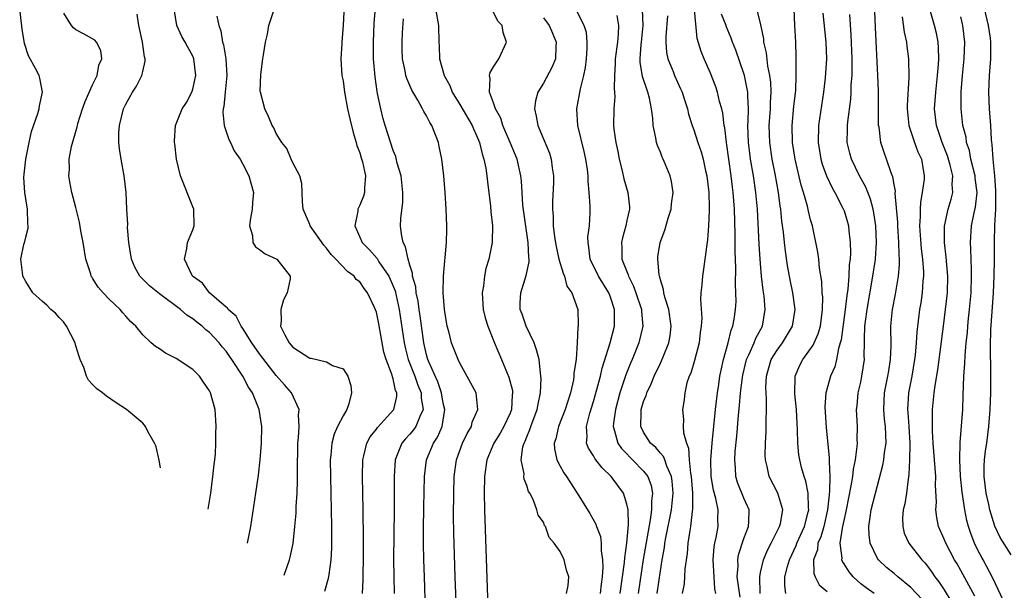
# Model space of a CAD drawing. Units: inches. Extents: x 2643867 to 2646000, y 1471149 to 1473000.
# Drawn here: x 2643990 to 2644108, y 1472863 to 1472932 of the extents above; entities that cross this region are included whole.
import ezdxf

# ---------------------------------------------------------------- set-up
doc = ezdxf.new("R2010")
doc.units = ezdxf.units.IN
doc.header["$MEASUREMENT"] = 0
doc.layers.add('LD26431470_2ft', color=108, linetype='Continuous')

msp = doc.modelspace()

# ---------------------------------------------------------------- linework, layer by layer
at = {"layer": 'LD26431470_2ft'}
for points, elevation in [([(2644029.2, 1472935), (2644029, 1472931.05), (2644028.86, 1472929), (2644028.84, 1472928.84), (2644028.75, 1472927), (2644028.87, 1472925), (2644029, 1472924.37), (2644029.16, 1472923), (2644029.54, 1472921), (2644029.8, 1472919.8), (2644030.19, 1472918.19), (2644030.56, 1472917), (2644030.64, 1472916.64), (2644031, 1472915.73), (2644031.16, 1472915.16), (2644031.32, 1472914.68), (2644031.69, 1472913), (2644031.56, 1472911.56), (2644031.58, 1472911), (2644031.45, 1472910.55), (2644031, 1472909.47), (2644030.78, 1472909), (2644030.77, 1472908.77), (2644030.39, 1472907), (2644031, 1472905.66), (2644031.27, 1472905), (2644032.15, 1472904.15), (2644033.08, 1472903.08), (2644033.3, 1472902.7), (2644034.47, 1472901), (2644034.64, 1472900.64), (2644035.22, 1472899.22), (2644035.7, 1472897), (2644036.3, 1472893), (2644036.43, 1472892.43), (2644036.81, 1472891), (2644037.6, 1472889), (2644037.95, 1472887.95), (2644038.37, 1472887), (2644038.37, 1472886.37), (2644038.6, 1472885), (2644038.19, 1472884.19), (2644037.7, 1472883), (2644037.42, 1472882.58), (2644037, 1472882.07), (2644036.48, 1472881.52), (2644036.05, 1472881), (2644035.41, 1472879.41), (2644035.23, 1472879), (2644035.1, 1472877), (2644035.13, 1472875.13), (2644035.12, 1472873), (2644035.05, 1472867), (2644035.06, 1472865.06), (2644035.12, 1472863)], 8918), ([(2644038.89, 1472861), (2644038.74, 1472865), (2644038.68, 1472867), (2644038.65, 1472869), (2644038.65, 1472870.65), (2644038.69, 1472873.31), (2644038.77, 1472877), (2644039.01, 1472879), (2644039.84, 1472881), (2644040.31, 1472881.69), (2644040.85, 1472883), (2644041.18, 1472885), (2644041, 1472885.78), (2644040.78, 1472887), (2644040.34, 1472888.34), (2644039.26, 1472890.74), (2644039.17, 1472891), (2644039, 1472891.58), (2644038.67, 1472893), (2644038.24, 1472896.24), (2644038.12, 1472897), (2644038, 1472898), (2644037.77, 1472899), (2644037.71, 1472899.71), (2644037.33, 1472901), (2644037.32, 1472901.32), (2644037, 1472902.28), (2644036.79, 1472903), (2644036.49, 1472904.49), (2644036.18, 1472905), (2644035.98, 1472906.02), (2644035.87, 1472907), (2644035.9, 1472907.9), (2644036.16, 1472909.84), (2644036.17, 1472911), (2644035.94, 1472913), (2644035.49, 1472914.51), (2644035.31, 1472915.31), (2644035, 1472916.04), (2644034.04, 1472919), (2644033.8, 1472919.8), (2644033.51, 1472921), (2644033.14, 1472922.86), (2644033.08, 1472923.08), (2644032.83, 1472924.83), (2644032.66, 1472927), (2644032.64, 1472929), (2644032.74, 1472931.26), (2644033.05, 1472935)], 8916), ([(2644109, 1472867.61), (2644107.71, 1472869.71), (2644107.05, 1472871.05), (2644106.48, 1472873), (2644106.35, 1472873.65), (2644106.03, 1472875), (2644105.77, 1472877), (2644105.78, 1472878.22), (2644105.83, 1472879), (2644105.94, 1472880.06), (2644106.1, 1472881), (2644106.34, 1472883), (2644106.5, 1472885), (2644106.58, 1472887), (2644106.6, 1472889.4), (2644106.55, 1472892.55), (2644106.6, 1472894.6), (2644106.73, 1472896.73), (2644106.9, 1472899), (2644106.99, 1472901), (2644107.02, 1472903.02), (2644107.03, 1472905), (2644107.07, 1472907.07), (2644107.18, 1472909), (2644107.19, 1472911.19), (2644107.05, 1472913), (2644106.85, 1472915), (2644106.75, 1472916.75), (2644106.69, 1472917), (2644106.65, 1472917.35), (2644106.58, 1472919), (2644106.43, 1472921), (2644106.34, 1472923), (2644106.41, 1472925), (2644106.59, 1472927), (2644106.58, 1472928.58), (2644106.6, 1472929), (2644106.54, 1472929.46), (2644106.29, 1472931), (2644105.53, 1472934.26)], 8878), ([(2644007.15, 1472878.04), (2644006.99, 1472878.97), (2644006.62, 1472880.53), (2644006.57, 1472880.67), (2644006.41, 1472881), (2644005.62, 1472882.38), (2644005.33, 1472883), (2644005.19, 1472883.19), (2644005, 1472883.38), (2644003.06, 1472885), (2644001.82, 1472885.82), (2644000.68, 1472886.62), (2644000.2, 1472887), (2643999.49, 1472887.49), (2643999, 1472888.03), (2643998.52, 1472888.52), (2643998.27, 1472889), (2643997.96, 1472890.04), (2643997.53, 1472891), (2643997.38, 1472891.38), (2643997, 1472892.65), (2643996.91, 1472893), (2643995.86, 1472895), (2643995.5, 1472895.5), (2643995, 1472896.03), (2643994.55, 1472896.55), (2643994, 1472897), (2643993.51, 1472897.51), (2643993, 1472897.94), (2643991.85, 1472899), (2643991, 1472900.33), (2643990.66, 1472901), (2643990.6, 1472901.4), (2643990.39, 1472903), (2643990.78, 1472904.78), (2643990.83, 1472905), (2643990.88, 1472905.12), (2643991, 1472905.66), (2643991.28, 1472906.72), (2643991.29, 1472907), (2643991.24, 1472907.24), (2643991.2, 1472909), (2643990.88, 1472911), (2643990.78, 1472912.78), (2643990.79, 1472913.21), (2643991, 1472915), (2643991.41, 1472917), (2643991.7, 1472918.3), (2643992.44, 1472920.44), (2643992.6, 1472921), (2643992.64, 1472921.36), (2643993.01, 1472923.02), (2643992.69, 1472924.69), (2643992.6, 1472925), (2643992.16, 1472925.84), (2643991.34, 1472927.34), (2643990.84, 1472928.84), (2643990.56, 1472930.56), (2643990.27, 1472933)], 8930), ([(2644012.86, 1472873.08), (2644012.86, 1472873.09), (2644013.15, 1472875), (2644013.42, 1472877), (2644013.56, 1472878.44), (2644013.63, 1472879), (2644013.7, 1472879.7), (2644013.76, 1472881), (2644013.77, 1472882.23), (2644013.8, 1472883), (2644013.74, 1472883.74), (2644013.67, 1472885), (2644013.14, 1472887), (2644013, 1472887.27), (2644012.3, 1472888.3), (2644011.8, 1472889), (2644011, 1472889.81), (2644009, 1472891.14), (2644007.75, 1472891.75), (2644007, 1472892.28), (2644006.54, 1472892.54), (2644006, 1472893), (2644005, 1472893.95), (2644004.17, 1472895), (2644003.55, 1472895.55), (2644003, 1472896.2), (2644002.61, 1472896.61), (2644002.31, 1472897), (2644001, 1472898.22), (2644000.26, 1472899), (2643999.66, 1472899.66), (2643999, 1472900.74), (2643998.89, 1472900.89), (2643998.83, 1472901), (2643998.77, 1472901.23), (2643998.17, 1472903), (2643997.87, 1472905), (2643997.61, 1472906.39), (2643997.44, 1472907.44), (2643997, 1472909.22), (2643996.53, 1472911), (2643996.27, 1472912.27), (2643996.16, 1472913), (2643996.24, 1472913.76), (2643996.21, 1472915), (2643996.49, 1472916.49), (2643997.15, 1472918.85), (2643997.18, 1472919), (2643997.25, 1472919.25), (2643997.79, 1472921), (2643998.1, 1472921.9), (2643999, 1472923.9), (2643999.54, 1472925), (2643999.75, 1472926.25), (2644000.1, 1472927), (2643999.99, 1472927.99), (2643999.46, 1472929), (2643999.25, 1472929.25), (2643997.97, 1472929.97), (2643997, 1472930.49), (2643996.71, 1472930.71), (2643996.48, 1472931), (2643995.55, 1472932.45)], 8928), ([(2644017.56, 1472869.01), (2644017.95, 1472871), (2644018.56, 1472875), (2644018.86, 1472877.14), (2644019.08, 1472879), (2644019.24, 1472881), (2644019.28, 1472883), (2644018.96, 1472885), (2644018.14, 1472887), (2644017.69, 1472887.69), (2644017.01, 1472889), (2644015.68, 1472891), (2644015.39, 1472891.39), (2644015, 1472891.99), (2644014.53, 1472892.53), (2644014.17, 1472893), (2644013, 1472894.25), (2644012.57, 1472894.57), (2644012.12, 1472895), (2644011.48, 1472895.48), (2644011, 1472895.88), (2644010.3, 1472896.3), (2644009.54, 1472897), (2644007, 1472898.85), (2644005.83, 1472899.83), (2644004.65, 1472901), (2644004.07, 1472902.07), (2644003.64, 1472903), (2644003.32, 1472905), (2644003.19, 1472906.81), (2644003.2, 1472907.2), (2644003.1, 1472909), (2644003.03, 1472911), (2644002.79, 1472913), (2644002.41, 1472915), (2644002.21, 1472916.21), (2644002.15, 1472917), (2644002.15, 1472918.15), (2644002.22, 1472919), (2644002.72, 1472921), (2644003, 1472921.58), (2644003.79, 1472923), (2644004.26, 1472923.74), (2644004.91, 1472925), (2644005, 1472925.47), (2644005.29, 1472926.71), (2644005.3, 1472927), (2644005.22, 1472927.22), (2644004.97, 1472929), (2644004.55, 1472931), (2644004.34, 1472932.34)], 8926), ([(2644021.96, 1472865.18), (2644022.58, 1472867), (2644022.67, 1472867.33), (2644023.01, 1472868.99), (2644023.24, 1472871), (2644023.38, 1472872.62), (2644023.4, 1472873.4), (2644023.49, 1472875), (2644023.54, 1472876.46), (2644023.53, 1472877.53), (2644023.59, 1472881), (2644023.68, 1472881.68), (2644023.74, 1472883), (2644023.65, 1472884.35), (2644023.76, 1472885), (2644022.81, 1472887), (2644021.98, 1472887.98), (2644021, 1472889.09), (2644019, 1472891.69), (2644018.09, 1472893), (2644017, 1472894.7), (2644016.78, 1472895), (2644016.2, 1472896.2), (2644015.24, 1472897), (2644015.17, 1472897.17), (2644015, 1472897.28), (2644013.01, 1472899), (2644012.15, 1472900.15), (2644010.95, 1472901), (2644010.87, 1472901.13), (2644010, 1472903), (2644010.28, 1472904.28), (2644010.35, 1472905), (2644011, 1472906.53), (2644011.13, 1472906.87), (2644011.17, 1472907), (2644011.13, 1472909), (2644011, 1472909.29), (2644009.54, 1472913), (2644009.04, 1472915), (2644008.84, 1472916.84), (2644008.8, 1472917), (2644008.8, 1472917.2), (2644008.93, 1472919), (2644009.73, 1472921), (2644010.24, 1472921.76), (2644010.87, 1472923), (2644011, 1472923.36), (2644011.37, 1472925), (2644011.13, 1472927), (2644011, 1472927.32), (2644010.39, 1472928.39), (2644010.07, 1472929), (2644009.69, 1472929.69), (2644009.07, 1472931), (2644008.75, 1472933)], 8924), ([(2644013.88, 1472932.12), (2644014.1, 1472931), (2644014.35, 1472930.35), (2644014.55, 1472929), (2644014.67, 1472928.67), (2644014.94, 1472927), (2644015.06, 1472925), (2644014.88, 1472923), (2644014.71, 1472921.29), (2644014.64, 1472921), (2644014.61, 1472920.61), (2644014.75, 1472919), (2644015.33, 1472917.33), (2644015.5, 1472917), (2644015.97, 1472915.97), (2644016.66, 1472915), (2644017, 1472914.39), (2644017.73, 1472913), (2644017.98, 1472911.98), (2644018.27, 1472911), (2644018.15, 1472909.85), (2644018.11, 1472909), (2644017.92, 1472907.92), (2644017.8, 1472907), (2644018.16, 1472905.84), (2644018.21, 1472905), (2644018.51, 1472904.51), (2644019, 1472904.16), (2644019.67, 1472903.67), (2644021.06, 1472903), (2644022.67, 1472901), (2644022.67, 1472900.67), (2644022.3, 1472899), (2644021.85, 1472898.15), (2644021.54, 1472897), (2644021.59, 1472895.59), (2644021.52, 1472895), (2644022.03, 1472893.97), (2644022.54, 1472893), (2644023, 1472892.49), (2644025, 1472891.18), (2644025.16, 1472891.16), (2644027, 1472890.73), (2644027.72, 1472890.28), (2644029, 1472889.88), (2644029.57, 1472889), (2644029.91, 1472887.91), (2644030.01, 1472887), (2644029.69, 1472885.69), (2644029.47, 1472885), (2644029, 1472884.25), (2644028.35, 1472883), (2644027.93, 1472882.07), (2644027.64, 1472881), (2644027.54, 1472879.54), (2644027.47, 1472879), (2644027.49, 1472877), (2644027.58, 1472873), (2644027.61, 1472871), (2644027.6, 1472868.4), (2644027.53, 1472867), (2644027.28, 1472865.28), (2644027.22, 1472864.78), (2644026.78, 1472863.22)], 8922), ([(2644031.32, 1472863), (2644031.39, 1472864.61), (2644031.39, 1472865.39), (2644031.43, 1472867), (2644031.45, 1472869.45), (2644031.41, 1472873), (2644031.31, 1472877), (2644031.35, 1472879), (2644031.49, 1472879.49), (2644031.84, 1472881), (2644032.25, 1472881.75), (2644033, 1472882.67), (2644033.13, 1472882.87), (2644035.08, 1472885), (2644035.43, 1472886.57), (2644035.43, 1472887), (2644035.28, 1472887.28), (2644035, 1472888.67), (2644034.91, 1472888.91), (2644034.87, 1472889.13), (2644034.17, 1472891), (2644033.89, 1472891.89), (2644033.28, 1472895.28), (2644033, 1472896.66), (2644032.77, 1472897.23), (2644031.93, 1472899), (2644031.51, 1472899.51), (2644031, 1472900.29), (2644030.58, 1472900.58), (2644030.31, 1472901), (2644029.52, 1472901.52), (2644028.15, 1472903), (2644027.58, 1472903.58), (2644027, 1472904.35), (2644026.69, 1472904.69), (2644025.05, 1472907), (2644025, 1472907.15), (2644024.2, 1472909), (2644024.13, 1472909.87), (2644024.12, 1472911), (2644024.08, 1472912.08), (2644023.81, 1472913), (2644023, 1472914.55), (2644022.8, 1472915), (2644022.28, 1472916.28), (2644021.67, 1472917), (2644021, 1472918.05), (2644020.72, 1472918.72), (2644020.51, 1472919), (2644020.08, 1472920.08), (2644019.61, 1472921), (2644019.09, 1472923), (2644019.08, 1472923.08), (2644019.13, 1472925.13), (2644019.39, 1472927), (2644019.48, 1472927.48), (2644019.7, 1472929), (2644019.96, 1472929.96), (2644020.1, 1472931), (2644020.66, 1472932.66)], 8920), ([(2644040.08, 1472933), (2644040.44, 1472931), (2644040.46, 1472929), (2644040.5, 1472928.5), (2644040.55, 1472927), (2644041.12, 1472925), (2644041.79, 1472923.79), (2644042.08, 1472923), (2644043, 1472921.53), (2644044.48, 1472919), (2644044.61, 1472918.61), (2644045, 1472917.82), (2644045.34, 1472917), (2644045.64, 1472915.64), (2644045.87, 1472915), (2644046.09, 1472913.91), (2644046.21, 1472913), (2644046.28, 1472912.28), (2644046.65, 1472909.35), (2644046.7, 1472908.7), (2644046.89, 1472907), (2644046.87, 1472905.13), (2644046.86, 1472905), (2644046.83, 1472904.83), (2644046.44, 1472903), (2644046.1, 1472901.9), (2644045.92, 1472901), (2644045.8, 1472899.8), (2644045.66, 1472899), (2644045.78, 1472897), (2644046, 1472896), (2644046.32, 1472895), (2644047.09, 1472893.09), (2644047.98, 1472891), (2644048.65, 1472889.35), (2644048.87, 1472888.87), (2644049.29, 1472887.29), (2644049.31, 1472887), (2644049.27, 1472886.73), (2644049.17, 1472885), (2644049, 1472884.59), (2644048.25, 1472883), (2644047.81, 1472882.19), (2644047.06, 1472881), (2644046.23, 1472879), (2644045.93, 1472877), (2644045.9, 1472875), (2644045.94, 1472873), (2644046.41, 1472859)], 8912), ([(2644055.77, 1472863), (2644055.94, 1472863.94), (2644056.05, 1472865), (2644055.77, 1472865.77), (2644055.47, 1472867), (2644055, 1472868), (2644054.3, 1472869), (2644053.68, 1472869.68), (2644053.25, 1472871), (2644053.14, 1472871.14), (2644053, 1472871.53), (2644052.35, 1472872.35), (2644052.21, 1472873), (2644051.75, 1472874.25), (2644051.35, 1472875), (2644051.21, 1472875.21), (2644051, 1472875.92), (2644050.68, 1472876.68), (2644050.65, 1472877), (2644050.67, 1472877.33), (2644050.34, 1472879), (2644050.53, 1472880.53), (2644050.67, 1472881), (2644050.79, 1472881.21), (2644051, 1472881.76), (2644051.38, 1472882.62), (2644051.5, 1472883), (2644052.26, 1472885), (2644052.35, 1472885.65), (2644052.63, 1472887), (2644052.72, 1472888.72), (2644052.7, 1472889), (2644052.64, 1472889.36), (2644052.49, 1472891), (2644052.18, 1472892.18), (2644051.88, 1472893), (2644050.92, 1472895), (2644050.44, 1472896.44), (2644050.23, 1472897), (2644050.21, 1472897.79), (2644050.28, 1472899), (2644050.94, 1472901.06), (2644051.3, 1472902.7), (2644051.28, 1472903), (2644051.23, 1472903.23), (2644051.18, 1472905), (2644050.63, 1472908.63), (2644050.53, 1472909.47), (2644050.44, 1472911), (2644050.37, 1472912.37), (2644050.31, 1472913), (2644049.86, 1472915), (2644049.03, 1472917), (2644048.15, 1472919), (2644047.88, 1472919.88), (2644047.24, 1472921), (2644047, 1472921.73), (2644046.52, 1472923), (2644046.63, 1472924.63), (2644046.54, 1472925), (2644046.62, 1472925.38), (2644047, 1472926.03), (2644047.64, 1472927), (2644048.58, 1472929), (2644048.16, 1472930.16), (2644048.06, 1472931), (2644047.52, 1472931.52), (2644047, 1472932.59)], 8910), ([(2644062.19, 1472863), (2644062.7, 1472866.7), (2644062.73, 1472867.27), (2644062.99, 1472869), (2644063.19, 1472871.19), (2644063.14, 1472873), (2644063, 1472873.69), (2644062.57, 1472875), (2644061.12, 1472877), (2644060.03, 1472878.02), (2644059.29, 1472879), (2644059.16, 1472879.16), (2644059, 1472879.46), (2644058.38, 1472880.38), (2644058.17, 1472881), (2644058.25, 1472881.75), (2644058.16, 1472883), (2644058.57, 1472884.57), (2644059, 1472885.99), (2644059.4, 1472887.4), (2644059.82, 1472889), (2644060.03, 1472889.97), (2644060.99, 1472892.99), (2644061.5, 1472895), (2644061.49, 1472895.49), (2644061.51, 1472897), (2644061, 1472898.59), (2644060.85, 1472899), (2644059.59, 1472901), (2644058.6, 1472903), (2644058.45, 1472904.45), (2644058.34, 1472905), (2644058.33, 1472905.67), (2644058.52, 1472907), (2644058.6, 1472908.6), (2644058.61, 1472909.39), (2644058.49, 1472911), (2644058.34, 1472912.34), (2644058.34, 1472913), (2644058.27, 1472913.74), (2644058.09, 1472915), (2644057.89, 1472915.89), (2644057.12, 1472919), (2644057, 1472921), (2644057.42, 1472923.42), (2644057.84, 1472925), (2644058.05, 1472925.95), (2644058.17, 1472927), (2644058.25, 1472928.25), (2644058.24, 1472929), (2644058.15, 1472930.15), (2644057.86, 1472931), (2644057, 1472932.7)], 8906), ([(2644061.8, 1472932.2), (2644062, 1472931), (2644061.96, 1472929.96), (2644061.87, 1472929), (2644061.58, 1472927), (2644061.59, 1472926.41), (2644061.5, 1472925), (2644061.45, 1472923.45), (2644061.52, 1472923), (2644061.55, 1472922.45), (2644061.42, 1472921), (2644061.4, 1472919), (2644061.44, 1472918.56), (2644061.67, 1472917), (2644061.9, 1472915.9), (2644062.07, 1472915), (2644062.42, 1472913.58), (2644062.62, 1472912.62), (2644063.09, 1472911), (2644063.3, 1472909.3), (2644063.3, 1472909), (2644063, 1472907.65), (2644062.87, 1472907), (2644062.45, 1472905.55), (2644062.34, 1472905), (2644062.37, 1472904.37), (2644062.4, 1472903), (2644063.14, 1472901.14), (2644063.18, 1472901), (2644063.79, 1472899.79), (2644064.08, 1472899), (2644064.74, 1472897), (2644064.75, 1472896.75), (2644064.91, 1472895), (2644064.44, 1472893), (2644063.61, 1472891), (2644063.42, 1472890.58), (2644062.85, 1472889.15), (2644062.16, 1472887), (2644061.61, 1472885), (2644061.37, 1472883.37), (2644061.34, 1472883), (2644061.52, 1472882.48), (2644061.89, 1472881), (2644062.34, 1472880.34), (2644063, 1472879.69), (2644063.33, 1472879.33), (2644063.67, 1472879), (2644065, 1472877.65), (2644065.49, 1472877), (2644065.9, 1472875.9), (2644066.06, 1472875), (2644065.94, 1472874.06), (2644065.95, 1472873), (2644065.79, 1472871.79), (2644065.53, 1472870.47), (2644064.95, 1472867.05), (2644064.36, 1472863)], 8904), ([(2644066.61, 1472863), (2644067, 1472865.71), (2644067.22, 1472867), (2644067.5, 1472868.5), (2644067.55, 1472869), (2644067.67, 1472869.67), (2644068.34, 1472873), (2644068.54, 1472875), (2644068.43, 1472876.43), (2644068.34, 1472877), (2644067.78, 1472878.22), (2644067.53, 1472879), (2644067.38, 1472879.38), (2644067, 1472879.77), (2644066.45, 1472880.45), (2644065.82, 1472881), (2644065, 1472882.3), (2644064.66, 1472883), (2644064.69, 1472884.69), (2644064.71, 1472885), (2644065, 1472885.96), (2644065.29, 1472886.71), (2644065.37, 1472887), (2644065.89, 1472888.11), (2644066.25, 1472889), (2644067, 1472890.58), (2644067.15, 1472890.85), (2644067.32, 1472891.32), (2644068.01, 1472893), (2644068.16, 1472893.84), (2644068.29, 1472895), (2644068.01, 1472897), (2644067.55, 1472898.45), (2644067.42, 1472899), (2644067.39, 1472899.39), (2644067, 1472900.56), (2644066.92, 1472900.92), (2644066.88, 1472901), (2644066.84, 1472901.16), (2644066.69, 1472903), (2644066.71, 1472903.29), (2644066.99, 1472905), (2644067.53, 1472906.47), (2644067.94, 1472907.94), (2644068.28, 1472909), (2644068.34, 1472909.66), (2644068.53, 1472911), (2644068.32, 1472912.32), (2644068.17, 1472913), (2644067.59, 1472914.41), (2644067.34, 1472915), (2644067.22, 1472915.22), (2644067, 1472915.81), (2644066.64, 1472916.64), (2644066.54, 1472917), (2644066.47, 1472917.53), (2644066.13, 1472919), (2644066.09, 1472919.91), (2644065.95, 1472921), (2644065.69, 1472922.31), (2644065.52, 1472923), (2644064.87, 1472924.87), (2644064.59, 1472926.59), (2644064.58, 1472927), (2644064.7, 1472928.7), (2644064.74, 1472929), (2644064.93, 1472931), (2644064.87, 1472932.87)], 8902), ([(2644067.85, 1472932.15), (2644067.66, 1472929.66), (2644067.65, 1472929), (2644067.75, 1472927.75), (2644067.91, 1472927), (2644068.53, 1472925.47), (2644068.7, 1472925), (2644069.42, 1472923.42), (2644069.6, 1472923), (2644069.91, 1472922.09), (2644070.25, 1472921), (2644070.39, 1472920.39), (2644070.82, 1472919), (2644071, 1472918.52), (2644071.48, 1472917), (2644071.88, 1472915.88), (2644072.11, 1472915), (2644072.41, 1472913.59), (2644072.56, 1472913), (2644072.8, 1472911), (2644072.85, 1472909.15), (2644072.83, 1472908.83), (2644072.77, 1472907), (2644072.65, 1472905.35), (2644072.51, 1472904.51), (2644072.18, 1472901.82), (2644072.04, 1472901), (2644071.96, 1472899.96), (2644071.85, 1472899), (2644071.8, 1472898.2), (2644071.95, 1472895.95), (2644071.89, 1472895), (2644071.77, 1472894.23), (2644071.64, 1472893), (2644071.1, 1472890.9), (2644070.64, 1472889.36), (2644070.46, 1472889), (2644070.19, 1472888.19), (2644069.92, 1472887), (2644069.84, 1472886.16), (2644069.64, 1472885), (2644069.77, 1472883.77), (2644069.75, 1472883), (2644069.77, 1472882.23), (2644070.12, 1472881), (2644070.38, 1472880.38), (2644070.46, 1472879), (2644070.6, 1472877.4), (2644070.69, 1472877), (2644070.85, 1472875), (2644070.87, 1472873.13), (2644070.82, 1472872.82), (2644070.62, 1472871), (2644070.52, 1472870.52), (2644070.3, 1472869), (2644070.21, 1472867.79), (2644069.93, 1472865.93), (2644069.9, 1472865), (2644069.84, 1472864.16), (2644069.61, 1472863)], 8900), ([(2644073.65, 1472863), (2644073.54, 1472863.55), (2644073.45, 1472865), (2644073.34, 1472867), (2644073.44, 1472868.56), (2644073.52, 1472869), (2644073.68, 1472869.68), (2644073.91, 1472871), (2644073.9, 1472871.9), (2644073.92, 1472873), (2644073.64, 1472874.36), (2644073.36, 1472875.36), (2644073.08, 1472877), (2644073.05, 1472879), (2644073.21, 1472881), (2644073.61, 1472885), (2644073.7, 1472885.7), (2644073.84, 1472887), (2644074, 1472888), (2644074.14, 1472889), (2644074.28, 1472889.72), (2644074.56, 1472891), (2644075.11, 1472893), (2644075.48, 1472894.52), (2644075.69, 1472895), (2644075.84, 1472895.84), (2644076.02, 1472897), (2644076.07, 1472897.93), (2644076.05, 1472899), (2644076, 1472900), (2644076.03, 1472901.97), (2644075.97, 1472903.97), (2644075.98, 1472906.03), (2644075.88, 1472909), (2644075.74, 1472911), (2644075.65, 1472911.65), (2644075.49, 1472913), (2644074.92, 1472917), (2644074.72, 1472918.72), (2644074.66, 1472919), (2644074.49, 1472920.49), (2644074.36, 1472921), (2644074.09, 1472921.91), (2644073.85, 1472923), (2644073.64, 1472923.64), (2644073, 1472925.27), (2644072.24, 1472927), (2644071.89, 1472927.89), (2644071.42, 1472929.42), (2644071.09, 1472932.91)], 8898), ([(2644076.56, 1472862.56), (2644076.21, 1472865), (2644076.31, 1472866.31), (2644076.28, 1472867), (2644076.37, 1472867.63), (2644077, 1472869.57), (2644077.54, 1472871), (2644077.59, 1472871.59), (2644077.63, 1472873), (2644077, 1472874.41), (2644076.26, 1472876.26), (2644076.03, 1472877), (2644076, 1472878), (2644075.91, 1472879), (2644075.97, 1472879.97), (2644076.17, 1472881.83), (2644076.35, 1472884.35), (2644076.49, 1472885.51), (2644076.62, 1472887), (2644076.84, 1472888.83), (2644076.88, 1472889.12), (2644077.33, 1472891), (2644077.65, 1472891.65), (2644078.23, 1472893), (2644078.45, 1472893.55), (2644079.24, 1472895), (2644079.57, 1472897), (2644079.43, 1472898.57), (2644079.32, 1472899.32), (2644079.12, 1472901), (2644078.94, 1472903), (2644078.83, 1472904.83), (2644078.64, 1472909), (2644078.45, 1472911), (2644078.14, 1472913), (2644077.8, 1472915), (2644077.7, 1472915.7), (2644077.55, 1472917), (2644077.49, 1472919), (2644077.53, 1472919.53), (2644077.55, 1472921), (2644077.46, 1472922.54), (2644077.46, 1472923), (2644077.41, 1472923.41), (2644077.07, 1472925), (2644077, 1472925.23), (2644076.03, 1472928.03), (2644075.66, 1472929), (2644075.49, 1472929.49), (2644074.9, 1472930.9), (2644074.87, 1472931), (2644074.33, 1472932.33)], 8896), ([(2644078.96, 1472863), (2644078.9, 1472865), (2644079, 1472865.5), (2644079.37, 1472867), (2644079.84, 1472868.16), (2644080.28, 1472869), (2644081.29, 1472871), (2644081.38, 1472871.38), (2644081.66, 1472873), (2644081.08, 1472875), (2644080.05, 1472877), (2644079.79, 1472878.21), (2644079.58, 1472879), (2644079.56, 1472879.56), (2644079.59, 1472881), (2644079.66, 1472882.34), (2644079.68, 1472883), (2644079.67, 1472883.67), (2644079.71, 1472885), (2644079.72, 1472886.28), (2644079.67, 1472887), (2644079.65, 1472887.65), (2644079.72, 1472889), (2644080.29, 1472891), (2644081, 1472892.13), (2644081.64, 1472893), (2644082.84, 1472895), (2644083.13, 1472897), (2644082.86, 1472899), (2644082.56, 1472900.56), (2644082.25, 1472902.25), (2644081.99, 1472903.99), (2644081.87, 1472905), (2644081.75, 1472906.25), (2644081.57, 1472907.57), (2644081.44, 1472909), (2644081.37, 1472909.37), (2644081.16, 1472911), (2644080.75, 1472913.25), (2644080.41, 1472915), (2644080.11, 1472917), (2644080.04, 1472919), (2644080.19, 1472921), (2644080.21, 1472921.79), (2644080.28, 1472923), (2644080.22, 1472924.22), (2644080.11, 1472925), (2644079.87, 1472926.13), (2644079.72, 1472927.72), (2644079.41, 1472929), (2644079.39, 1472929.39), (2644079, 1472931.29), (2644078.57, 1472933)], 8894), ([(2644082.02, 1472863), (2644081.9, 1472863.9), (2644081.93, 1472865), (2644082.23, 1472866.23), (2644082.46, 1472867), (2644083.27, 1472868.73), (2644083.36, 1472869), (2644084.26, 1472871), (2644084.72, 1472872.72), (2644084.78, 1472873), (2644084.74, 1472873.26), (2644084.7, 1472875), (2644084.43, 1472876.43), (2644084.21, 1472877), (2644083.91, 1472878.09), (2644083.69, 1472879), (2644083.59, 1472879.59), (2644083.45, 1472881), (2644083.43, 1472882.57), (2644083.37, 1472883.37), (2644083.29, 1472885), (2644083.1, 1472886.9), (2644083.13, 1472889), (2644083.69, 1472890.31), (2644084.05, 1472891), (2644085.3, 1472892.7), (2644085.42, 1472893), (2644085.92, 1472894.08), (2644086.18, 1472895), (2644086.44, 1472897), (2644086.45, 1472898.45), (2644086.4, 1472899), (2644086.34, 1472900.34), (2644086.07, 1472901.93), (2644085.97, 1472903), (2644085.86, 1472903.86), (2644085.21, 1472907), (2644085, 1472907.73), (2644084.75, 1472908.75), (2644084.63, 1472909.37), (2644084.16, 1472911), (2644083.88, 1472911.88), (2644083.15, 1472915), (2644082.83, 1472917), (2644082.77, 1472919), (2644083, 1472921.33), (2644083.21, 1472923.21), (2644083.28, 1472925), (2644083.28, 1472927.28), (2644083.24, 1472929), (2644083.11, 1472931), (2644083.02, 1472933)], 8892), ([(2644086.47, 1472932.47), (2644086.83, 1472929), (2644086.89, 1472927), (2644086.74, 1472924.74), (2644086.53, 1472923), (2644085.93, 1472919), (2644085.89, 1472917), (2644086.23, 1472915), (2644086.4, 1472914.4), (2644086.91, 1472913), (2644087.57, 1472911.57), (2644087.91, 1472911), (2644088.87, 1472909.13), (2644089, 1472908.82), (2644089.43, 1472907.43), (2644089.54, 1472907), (2644089.58, 1472906.42), (2644089.75, 1472905), (2644089.77, 1472903.77), (2644089.72, 1472903), (2644089.63, 1472902.37), (2644089.58, 1472901), (2644089.44, 1472899.44), (2644089.32, 1472898.68), (2644089.14, 1472897), (2644088.65, 1472893.35), (2644088.55, 1472893), (2644088.32, 1472892.32), (2644088.08, 1472891), (2644087.88, 1472890.12), (2644087.39, 1472889), (2644086.86, 1472887.14), (2644086.84, 1472887), (2644086.71, 1472885.29), (2644086.85, 1472882.85), (2644087.24, 1472879.24), (2644087.21, 1472878.79), (2644087.31, 1472877), (2644087.28, 1472875.28), (2644087.21, 1472874.79), (2644087.03, 1472873), (2644086.57, 1472871), (2644086.22, 1472869.78), (2644085.88, 1472869), (2644085.81, 1472868.2), (2644085.34, 1472867), (2644085.37, 1472865.37), (2644085.54, 1472865), (2644086.04, 1472864.04), (2644087, 1472863.22)], 8890), ([(2644092.63, 1472863), (2644091.65, 1472863.65), (2644091, 1472864.16), (2644090.08, 1472865), (2644089.6, 1472865.6), (2644089, 1472866.54), (2644088.81, 1472866.81), (2644088.74, 1472867), (2644088.77, 1472867.23), (2644088.55, 1472869), (2644088.81, 1472870.81), (2644088.87, 1472871), (2644089, 1472871.71), (2644089.28, 1472873), (2644089.86, 1472875.86), (2644090.05, 1472877), (2644090.13, 1472877.87), (2644090.38, 1472879), (2644090.59, 1472880.59), (2644090.6, 1472881), (2644090.59, 1472881.41), (2644090.6, 1472883), (2644090.51, 1472885), (2644090.56, 1472885.44), (2644090.7, 1472887), (2644091, 1472888.27), (2644091.15, 1472889), (2644091.44, 1472891), (2644091.43, 1472891.43), (2644091.46, 1472893), (2644091.45, 1472893.45), (2644091.51, 1472895), (2644091.57, 1472895.57), (2644091.76, 1472897), (2644092.47, 1472901), (2644092.72, 1472902.72), (2644092.76, 1472903), (2644092.88, 1472905), (2644092.8, 1472907), (2644092.58, 1472908.58), (2644092.49, 1472909), (2644092.19, 1472910.19), (2644091.63, 1472911.63), (2644090.86, 1472913), (2644089.88, 1472915), (2644089.69, 1472915.69), (2644089.39, 1472917), (2644089.42, 1472918.58), (2644089.41, 1472919), (2644089.44, 1472919.44), (2644089.81, 1472922.19), (2644089.86, 1472923), (2644089.87, 1472923.87), (2644089.96, 1472925), (2644089.98, 1472926.02), (2644089.96, 1472927), (2644089.85, 1472929.86), (2644089.69, 1472932.31)], 8888), ([(2644098.3, 1472862.3), (2644097, 1472863.72), (2644095.43, 1472865), (2644095, 1472865.38), (2644094.09, 1472866.09), (2644093.12, 1472867), (2644093, 1472867.19), (2644092.14, 1472869), (2644092, 1472870), (2644091.98, 1472871), (2644092.12, 1472872.12), (2644092.27, 1472873), (2644092.76, 1472875), (2644093.65, 1472878.35), (2644093.77, 1472879), (2644093.86, 1472879.86), (2644094.03, 1472881), (2644094.02, 1472881.98), (2644093.96, 1472883), (2644093.86, 1472883.86), (2644093.75, 1472885), (2644093.84, 1472887), (2644094.25, 1472889), (2644094.35, 1472889.65), (2644094.57, 1472891), (2644094.63, 1472892.63), (2644094.61, 1472895), (2644094.81, 1472897), (2644095.16, 1472898.84), (2644095.52, 1472901), (2644095.65, 1472902.35), (2644095.64, 1472903), (2644095.59, 1472903.59), (2644095.58, 1472905), (2644095.44, 1472907), (2644095.43, 1472907.43), (2644095.14, 1472910.86), (2644095.15, 1472911.15), (2644095, 1472911.96), (2644094.86, 1472912.86), (2644094.66, 1472913.34), (2644094.1, 1472915), (2644093.79, 1472915.79), (2644093.41, 1472917), (2644093.19, 1472918.81), (2644093.14, 1472919), (2644093.13, 1472919.13), (2644093.12, 1472923.12), (2644093.06, 1472925), (2644092.77, 1472930.77), (2644092.7, 1472932.7)], 8886), ([(2644104.66, 1472862.66), (2644103, 1472865.73), (2644102.54, 1472866.54), (2644102.25, 1472867), (2644101.19, 1472869), (2644101, 1472869.49), (2644100.32, 1472871), (2644100.1, 1472872.1), (2644100.01, 1472873), (2644100.08, 1472873.93), (2644099.97, 1472875.97), (2644099.98, 1472877), (2644099.67, 1472881), (2644099.59, 1472882.41), (2644099.58, 1472883), (2644099.6, 1472883.6), (2644099.59, 1472885), (2644099.79, 1472887), (2644099.9, 1472887.9), (2644100.22, 1472889.78), (2644100.9, 1472895), (2644101.17, 1472897), (2644101.38, 1472899), (2644101.42, 1472901), (2644101.24, 1472903.24), (2644101.02, 1472905), (2644101.03, 1472906.97), (2644101.48, 1472909), (2644101.82, 1472910.18), (2644102.03, 1472911), (2644101.96, 1472911.96), (2644102.02, 1472913), (2644101.72, 1472914.28), (2644101.38, 1472915.38), (2644100.74, 1472917), (2644100.06, 1472919), (2644099.84, 1472921), (2644099.98, 1472923), (2644100.19, 1472925), (2644100.31, 1472926.31), (2644100.35, 1472927), (2644100.32, 1472928.32), (2644100.26, 1472929), (2644100.06, 1472930.06), (2644099.82, 1472931), (2644099.21, 1472933.21)], 8882), ([(2644042.67, 1472859), (2644042.44, 1472865), (2644042.27, 1472870.27), (2644042.24, 1472872.24), (2644042.26, 1472875), (2644042.31, 1472877), (2644042.58, 1472879), (2644043.32, 1472881), (2644043.85, 1472882.15), (2644044.37, 1472883), (2644044.48, 1472883.52), (2644045.16, 1472885), (2644044.95, 1472887), (2644043, 1472890.55), (2644042.8, 1472891), (2644042, 1472893), (2644041.65, 1472894.35), (2644041.46, 1472895), (2644041.14, 1472897), (2644040.99, 1472899), (2644041.02, 1472901), (2644041.18, 1472902.82), (2644041.23, 1472903.23), (2644041.39, 1472905), (2644041.41, 1472906.59), (2644041.43, 1472907), (2644041.34, 1472909), (2644041.21, 1472911), (2644041.05, 1472913), (2644040.82, 1472915), (2644040.51, 1472916.51), (2644040.41, 1472917), (2644039.64, 1472919), (2644039.39, 1472919.39), (2644039, 1472920.17), (2644038.69, 1472920.69), (2644038.53, 1472921), (2644037.96, 1472922.04), (2644037.23, 1472923.23), (2644036.63, 1472924.63), (2644036.52, 1472925), (2644036.43, 1472925.57), (2644036.1, 1472927), (2644036.07, 1472928.07), (2644036.07, 1472929), (2644036.11, 1472930.11), (2644036.22, 1472931.78)], 8914), ([(2644053, 1472931.91), (2644053.7, 1472931), (2644054.07, 1472930.07), (2644054.53, 1472929), (2644054.47, 1472928.47), (2644054.43, 1472927), (2644054.02, 1472925.98), (2644053, 1472924.1), (2644052.31, 1472923), (2644052.04, 1472921.96), (2644051.91, 1472921), (2644052.14, 1472920.14), (2644052.31, 1472919), (2644053.71, 1472915.71), (2644053.93, 1472915), (2644054.06, 1472913.94), (2644054.22, 1472913), (2644054.21, 1472912.21), (2644054.09, 1472909.91), (2644054.07, 1472909), (2644054.15, 1472908.15), (2644054.17, 1472907), (2644054.32, 1472905.68), (2644054.52, 1472904.52), (2644054.86, 1472903), (2644055.35, 1472901.35), (2644055.52, 1472901), (2644055.8, 1472899.8), (2644056.41, 1472899), (2644057.13, 1472897), (2644057.15, 1472895.15), (2644057.14, 1472895), (2644057.11, 1472894.89), (2644057.03, 1472893), (2644056.9, 1472891), (2644056.64, 1472889.36), (2644056.64, 1472889), (2644056.58, 1472888.58), (2644056.22, 1472887), (2644055.9, 1472885.9), (2644055.61, 1472885), (2644054.82, 1472883), (2644054.48, 1472881.52), (2644054.29, 1472881), (2644054.32, 1472880.32), (2644054.6, 1472879), (2644055, 1472878.23), (2644055.44, 1472877.44), (2644055.76, 1472877), (2644056.23, 1472876.23), (2644057.03, 1472875), (2644058.56, 1472872.56), (2644059.28, 1472871.28), (2644059.37, 1472871), (2644059.82, 1472869.82), (2644059.92, 1472869), (2644059.9, 1472868.1), (2644060.08, 1472867), (2644060.13, 1472866.13), (2644060.05, 1472865), (2644059.9, 1472864.1), (2644059.78, 1472863)], 8908), ([(2644095.96, 1472932.04), (2644096.2, 1472930.2), (2644096.49, 1472929), (2644096.53, 1472928.53), (2644096.73, 1472927), (2644096.75, 1472924.75), (2644096.58, 1472921.42), (2644096.58, 1472921), (2644096.61, 1472920.61), (2644096.77, 1472919), (2644097.43, 1472917), (2644097.86, 1472915.86), (2644098.26, 1472915), (2644098.59, 1472913), (2644098.58, 1472912.58), (2644098.37, 1472911), (2644098.16, 1472909.84), (2644098.12, 1472909), (2644098.14, 1472908.14), (2644098.06, 1472907), (2644098.12, 1472905.88), (2644098.25, 1472904.25), (2644098.39, 1472903), (2644098.5, 1472901.5), (2644098.51, 1472901), (2644098.44, 1472900.44), (2644098.37, 1472899), (2644098.2, 1472897.8), (2644098.06, 1472897), (2644097.72, 1472894.28), (2644097.65, 1472893), (2644097.52, 1472891.52), (2644097.45, 1472891), (2644097.11, 1472889), (2644096.74, 1472887), (2644096.62, 1472885), (2644096.66, 1472884.66), (2644096.77, 1472883), (2644096.88, 1472881), (2644096.87, 1472880.87), (2644096.85, 1472879), (2644096.78, 1472877.22), (2644096.68, 1472876.68), (2644096.47, 1472875), (2644096.27, 1472873.73), (2644096.1, 1472873), (2644096.02, 1472872.02), (2644096.03, 1472871), (2644096.22, 1472870.22), (2644096.75, 1472869), (2644098.33, 1472867), (2644098.66, 1472866.66), (2644099, 1472866.25), (2644099.53, 1472865.53), (2644099.88, 1472865), (2644100.37, 1472864.37), (2644101, 1472863.42), (2644101.92, 1472861.92)], 8884), ([(2644108.12, 1472862.12), (2644106.82, 1472864.82), (2644105.65, 1472867), (2644105.53, 1472867.22), (2644105, 1472868.24), (2644104.62, 1472869), (2644104.18, 1472870.18), (2644103.9, 1472871), (2644103.72, 1472871.72), (2644103.46, 1472873), (2644103.14, 1472875.14), (2644102.96, 1472877.04), (2644102.89, 1472879), (2644102.93, 1472881.07), (2644103.23, 1472885), (2644103.29, 1472886.7), (2644103.36, 1472889), (2644103.46, 1472890.54), (2644103.49, 1472891.49), (2644103.63, 1472893), (2644103.77, 1472894.23), (2644103.83, 1472895), (2644103.92, 1472895.92), (2644104.04, 1472897), (2644104.21, 1472899), (2644104.28, 1472901), (2644104.25, 1472901.75), (2644104.24, 1472903), (2644104.2, 1472904.2), (2644104.14, 1472905), (2644104.26, 1472907), (2644104.58, 1472908.58), (2644104.74, 1472909.26), (2644104.93, 1472911), (2644104.71, 1472912.71), (2644104.69, 1472913), (2644104.2, 1472915), (2644104.02, 1472916.02), (2644103.68, 1472917), (2644103.61, 1472917.61), (2644103.24, 1472919), (2644103.03, 1472921), (2644103.05, 1472923.05), (2644103.2, 1472925), (2644103.41, 1472927), (2644103.48, 1472929), (2644103.23, 1472931), (2644103, 1472932.01)], 8880)]:
    msp.add_lwpolyline(points, dxfattribs=dict(at, elevation=elevation))

doc.saveas('drawing.dxf')
